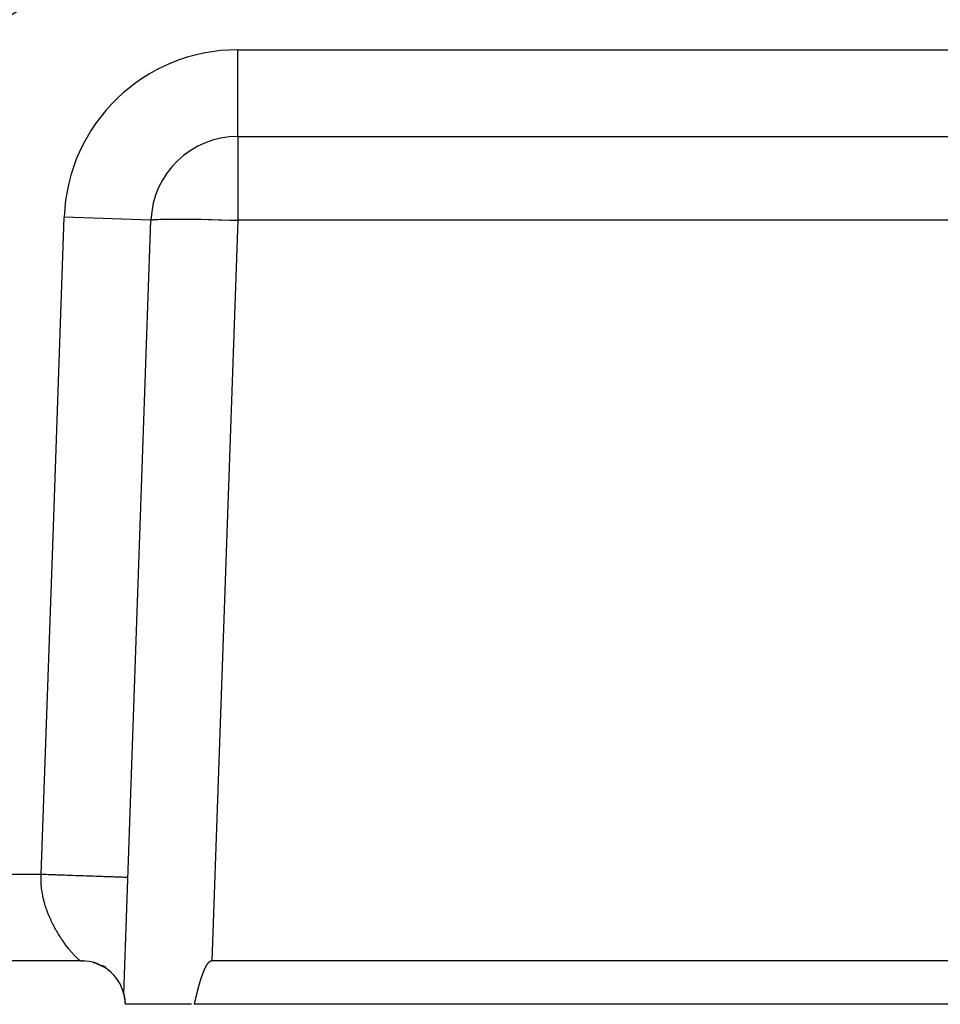
# Model space of a CAD drawing. Extents: x 24 to 1351, y -777 to 283.
# Drawn here: x 1280 to 1312, y -379 to -345 of the extents above; entities that cross this region are included whole.
import ezdxf

# ---------------------------------------------------------------- set-up
doc = ezdxf.new("R2010")
doc.units = 0
doc.linetypes.add('DASHED', pattern=[11.05, 8.7, -2.35])
doc.layers.get('0').update_dxf_attribs({"linetype": 'CONTINUOUS'})
doc.layers.add('NEVIDI', color=4, linetype='DASHED')

msp = doc.modelspace()

# ---------------------------------------------------------------- linework, layer by layer
at = {"color": 2}
for p, q in [((1287.391092, -349.40415), (1335.01077, -349.40415)), ((1287.391092, -349.40415), (1335.01077, -349.40415)), ((1283.458465, -379.05871), (1284.392919, -352.299451)), ((1281.945823, -377.90415), (1170.051743, -377.90415)), ((1281.945823, -377.90415), (1170.051743, -377.90415)), ((1281.9445, -377.903495), (1281.988868, -377.904146)), ((1281.945823, -377.90415), (1281.9445, -377.903495)), ((1281.998786, -377.90415), (1281.988868, -377.904146)), ((1282.059661, -377.90415), (1282.024438, -377.90415)), ((1282.026104, -377.90415), (1282.06817, -377.90415)), ((1282.05494, -377.904167), (1282.046635, -377.90415)), ((1282.462133, -377.978266), (1282.409457, -377.960678)), ((1282.431885, -377.96721), (1282.411687, -377.961328)), ((1282.430729, -377.966804), (1282.415424, -377.96208)), ((1282.436188, -377.968783), (1282.415427, -377.962081)), ((1282.435815, -377.968737), (1282.417035, -377.962404)), ((1282.436451, -377.968816), (1282.419807, -377.962962)), ((1282.437928, -377.968999), (1282.423451, -377.963696)), ((1282.456156, -377.97191), (1282.427256, -377.964298)), ((1282.440113, -377.96927), (1282.427765, -377.964564)), ((1282.445904, -377.969989), (1282.427856, -377.964925)), ((1282.442902, -377.969616), (1282.432606, -377.965539)), ((1282.440897, -377.969368), (1282.437832, -377.968465)), ((1282.446209, -377.970027), (1282.43787, -377.966598)), ((1282.447671, -377.971807), (1282.445341, -377.971129)), ((1282.51472, -377.997784), (1282.447453, -377.973365)), ((1282.447671, -377.972032), (1282.449334, -377.972545)), ((1282.462133, -377.977848), (1282.447981, -377.972871)), ((1282.462133, -377.977611), (1282.448074, -377.972871)), ((1282.49543, -377.990063), (1282.448495, -377.97287)), ((1282.51338, -377.997192), (1282.449555, -377.972868)), ((1282.462365, -377.977324), (1282.451108, -377.972866)), ((1282.462961, -377.976913), (1282.453108, -377.972863)), ((1282.463627, -377.976454), (1282.462133, -377.976019)), ((1282.463124, -377.976801), (1282.462133, -377.976495)), ((1282.52071, -378.00043), (1282.46593, -377.978736)), ((1282.472459, -377.974383), (1282.471106, -377.97404)), ((1282.473067, -377.974644), (1282.471503, -377.974254)), ((1282.528039, -378.003668), (1282.473321, -377.981173)), ((1282.474872, -377.980179), (1282.473862, -377.979733)), ((1282.476734, -377.981001), (1282.474219, -377.980225)), ((1282.580018, -378.025944), (1282.474856, -377.981105)), ((1282.476563, -377.982477), (1282.475401, -377.982085)), ((1282.498719, -377.990714), (1282.475401, -377.982514)), ((1282.485649, -377.986118), (1282.475401, -377.982696)), ((1282.482405, -377.978663), (1282.479033, -377.977764)), ((1282.483368, -377.979078), (1282.479809, -377.97814)), ((1282.492853, -377.98316), (1282.48647, -377.981369)), ((1282.487896, -377.982061), (1282.50699, -377.988341)), ((1282.715777, -378.086612), (1282.48974, -377.986748)), ((1282.742019, -378.101203), (1282.498573, -377.989847)), ((1282.585324, -378.028977), (1282.500157, -377.992942)), ((1282.511106, -377.994125), (1282.502722, -377.991297)), ((1282.528722, -378.002258), (1282.52088, -377.999386)), ((1282.534884, -378.005104), (1282.528574, -378.002813)), ((1282.647496, -378.057101), (1282.529765, -378.005469)), ((1282.538396, -378.006725), (1282.531202, -378.003984)), ((1282.546299, -378.010374), (1282.54136, -378.008508)), ((1282.549186, -378.011708), (1282.543378, -378.009407)), ((1282.745571, -378.103255), (1282.544485, -378.011925)), ((1282.552091, -377.992433), (1282.545792, -377.990288)), ((1282.810501, -378.103782), (1282.730022, -378.069013)), ((1282.736081, -378.074498), (1282.731752, -378.072524)), ((1282.752155, -378.105839), (1282.747559, -378.103737)), ((1282.75296, -378.10661), (1282.747841, -378.104286)), ((1282.823178, -378.133437), (1282.76975, -378.099056)), ((1282.823615, -378.134461), (1282.822572, -378.133794)), ((1282.845778, -378.148631), (1282.83257, -378.140186)), ((1282.843999, -378.147789), (1282.833087, -378.14045)), ((1282.842662, -378.147156), (1282.833189, -378.140502)), ((1283.499322, -377.90415), (1283.50098, -377.90415)), ((1283.50098, -377.90415), (1283.499322, -377.90415)), ((1286.243269, -378.188247), (1286.237564, -378.200798)), ((1286.249077, -378.175749), (1286.243269, -378.188247)), ((1286.254995, -378.163309), (1286.249077, -378.175749)), ((1286.261027, -378.15093), (1286.254995, -378.163309)), ((1286.267181, -378.138617), (1286.261027, -378.15093)), ((1286.273461, -378.126373), (1286.267181, -378.138617)), ((1286.279875, -378.114203), (1286.273461, -378.126373)), ((1286.286427, -378.102111), (1286.279875, -378.114203)), ((1286.293124, -378.090101), (1286.286427, -378.102111)), ((1286.299972, -378.078176), (1286.293124, -378.090101)), ((1286.30698, -378.066346), (1286.299972, -378.078176)), ((1286.314164, -378.054625), (1286.30698, -378.066346)), ((1286.321539, -378.043029), (1286.314164, -378.054625)), ((1286.329122, -378.031573), (1286.321539, -378.043029)), ((1286.336928, -378.020274), (1286.329122, -378.031573)), ((1286.344974, -378.009146), (1286.336928, -378.020274)), ((1286.353278, -377.998213), (1286.344974, -378.009146)), ((1286.361868, -377.987512), (1286.353278, -377.998213)), ((1286.370774, -377.977085), (1286.361868, -377.987512)), ((1286.380024, -377.966974), (1286.370774, -377.977085)), ((1286.389647, -377.957218), (1286.380024, -377.966974)), ((1286.399674, -377.947876), (1286.389647, -377.957218)), ((1286.410145, -377.939061), (1286.399674, -377.947876)), ((1286.421103, -377.930893), (1286.410145, -377.939061)), ((1286.432588, -377.923494), (1286.421103, -377.930893)), ((1286.444611, -377.91701), (1286.432588, -377.923494)), ((1286.457119, -377.911634), (1286.444611, -377.91701)), ((1286.470052, -377.907566), (1286.457119, -377.911634)), ((1286.483351, -377.905005), (1286.470052, -377.907566)), ((1286.496956, -377.90415), (1286.483351, -377.905005)), ((1335.812032, -377.90415), (1286.496956, -377.90415)), ((1286.115767, -378.523287), (1286.111508, -378.536403)), ((1286.120066, -378.510184), (1286.115767, -378.523287)), ((1286.124406, -378.497096), (1286.120066, -378.510184)), ((1286.128788, -378.484021), (1286.124406, -378.497096)), ((1286.133212, -378.470961), (1286.128788, -378.484021)), ((1286.137679, -378.457916), (1286.133212, -378.470961)), ((1286.14219, -378.444885), (1286.137679, -378.457916)), ((1286.146746, -378.43187), (1286.14219, -378.444885)), ((1286.151347, -378.418871), (1286.146746, -378.43187)), ((1286.155994, -378.405887), (1286.151347, -378.418871)), ((1286.160688, -378.392919), (1286.155994, -378.405887)), ((1286.165429, -378.379968), (1286.160688, -378.392919)), ((1286.170219, -378.367033), (1286.165429, -378.379968)), ((1286.175058, -378.354116), (1286.170219, -378.367033)), ((1286.179946, -378.341216), (1286.175058, -378.354116)), ((1286.184885, -378.328333), (1286.179946, -378.341216)), ((1286.189876, -378.315469), (1286.184885, -378.328333)), ((1286.194918, -378.302622), (1286.189876, -378.315469)), ((1286.200012, -378.289794), (1286.194918, -378.302622)), ((1286.205163, -378.276987), (1286.200012, -378.289794)), ((1286.210375, -378.264204), (1286.205163, -378.276987)), ((1286.211162, -378.262289), (1286.210375, -378.264204)), ((1286.215654, -378.251449), (1286.211162, -378.262289)), ((1286.221007, -378.238727), (1286.215654, -378.251449)), ((1286.226438, -378.226042), (1286.221007, -378.238727)), ((1286.231955, -378.213397), (1286.226438, -378.226042)), ((1286.237564, -378.200798), (1286.231955, -378.213397)), ((1286.015989, -378.867848), (1286.012521, -378.881214)), ((1286.019478, -378.854488), (1286.015989, -378.867848)), ((1286.022989, -378.841134), (1286.019478, -378.854488)), ((1286.026523, -378.827787), (1286.022989, -378.841134)), ((1286.030081, -378.814447), (1286.026523, -378.827787)), ((1286.033662, -378.801114), (1286.030081, -378.814447)), ((1286.037269, -378.787789), (1286.033662, -378.801114)), ((1286.040902, -378.774471), (1286.037269, -378.787789)), ((1286.044561, -378.761161), (1286.040902, -378.774471)), ((1286.048247, -378.747859), (1286.044561, -378.761161)), ((1286.051961, -378.734567), (1286.048247, -378.747859)), ((1286.055703, -378.721283), (1286.051961, -378.734567)), ((1286.059475, -378.708008), (1286.055703, -378.721283)), ((1286.063277, -378.694743), (1286.059475, -378.708008)), ((1286.06711, -378.681487), (1286.063277, -378.694743)), ((1286.070974, -378.668242), (1286.06711, -378.681487)), ((1286.07487, -378.655006), (1286.070974, -378.668242)), ((1286.0788, -378.641782), (1286.07487, -378.655006)), ((1286.082763, -378.628568), (1286.0788, -378.641782)), ((1286.08676, -378.615366), (1286.082763, -378.628568)), ((1286.090793, -378.602175), (1286.08676, -378.615366)), ((1286.094861, -378.588996), (1286.090793, -378.602175)), ((1286.098966, -378.575829), (1286.094861, -378.588996)), ((1286.103109, -378.562674), (1286.098966, -378.575829)), ((1286.107289, -378.549532), (1286.103109, -378.562674)), ((1286.111508, -378.536403), (1286.107289, -378.549532)), ((1283.458465, -379.05871), (1283.458857, -379.060166)), ((1283.458857, -379.060166), (1283.45998, -379.064914)), ((1283.45998, -379.064914), (1283.461759, -379.072674)), ((1283.461759, -379.072674), (1283.463497, -379.080434)), ((1283.463497, -379.080434), (1283.464099, -379.083168)), ((1283.464099, -379.083168), (1283.46688, -379.096115)), ((1283.46688, -379.096115), (1283.469235, -379.107577)), ((1283.469235, -379.107577), (1283.469964, -379.111233)), ((1283.469964, -379.111233), (1283.473222, -379.12822)), ((1283.473222, -379.12822), (1283.47655, -379.146757)), ((1283.47655, -379.146757), (1283.479852, -379.166538)), ((1283.479852, -379.166538), (1283.483048, -379.187384)), ((1283.483048, -379.187384), (1283.486068, -379.209182)), ((1283.486068, -379.209182), (1283.488857, -379.231821)), ((1285.933839, -379.203064), (1285.930672, -379.216488)), ((1285.937009, -379.189639), (1285.933839, -379.203064)), ((1285.940184, -379.176213), (1285.937009, -379.189639)), ((1285.943363, -379.162786), (1285.940184, -379.176213)), ((1285.946548, -379.14936), (1285.943363, -379.162786)), ((1285.949739, -379.135933), (1285.946548, -379.14936)), ((1285.952937, -379.122507), (1285.949739, -379.135933)), ((1285.956143, -379.109081), (1285.952937, -379.122507)), ((1285.959357, -379.095656), (1285.956143, -379.109081)), ((1285.962581, -379.082233), (1285.959357, -379.095656)), ((1285.965814, -379.068811), (1285.962581, -379.082233)), ((1285.969058, -379.05539), (1285.965814, -379.068811)), ((1285.972313, -379.041972), (1285.969058, -379.05539)), ((1285.975581, -379.028556), (1285.972313, -379.041972)), ((1285.978861, -379.015143), (1285.975581, -379.028556)), ((1285.982154, -379.001732), (1285.978861, -379.015143)), ((1285.985462, -378.988325), (1285.982154, -379.001732)), ((1285.988785, -378.974921), (1285.985462, -378.988325)), ((1285.992123, -378.961521), (1285.988785, -378.974921)), ((1285.995478, -378.948124), (1285.992123, -378.961521)), ((1285.998849, -378.934733), (1285.995478, -378.948124)), ((1286.002239, -378.921345), (1285.998849, -378.934733)), ((1286.005647, -378.907963), (1286.002239, -378.921345)), ((1286.009074, -378.894586), (1286.005647, -378.907963)), ((1286.012521, -378.881214), (1286.009074, -378.894586)), ((1283.488857, -379.231821), (1283.491368, -379.255175)), ((1283.491368, -379.255175), (1283.492529, -379.267327)), ((1283.492529, -379.267327), (1283.49356, -379.279108)), ((1283.49356, -379.279108), (1283.4954, -379.303495)), ((1283.4954, -379.303495), (1283.496861, -379.328256)), ((1283.496861, -379.328256), (1283.49792, -379.353327)), ((1283.49792, -379.353327), (1283.498564, -379.378647)), ((1283.498564, -379.378647), (1283.498783, -379.40415)), ((1285.79742, -379.404154), (1283.498783, -379.40415)), ((1285.889499, -379.390771), (1285.886307, -379.40415)), ((1336.41718, -379.40415), (1285.886307, -379.40415)), ((1285.892685, -379.377387), (1285.889499, -379.390771)), ((1285.895866, -379.363998), (1285.892685, -379.377387)), ((1285.899041, -379.350605), (1285.895866, -379.363998)), ((1285.902212, -379.337207), (1285.899041, -379.350605)), ((1285.905379, -379.323806), (1285.902212, -379.337207)), ((1285.908544, -379.310401), (1285.905379, -379.323806)), ((1285.911706, -379.296993), (1285.908544, -379.310401)), ((1285.914866, -379.283581), (1285.911706, -379.296993)), ((1285.918026, -379.270167), (1285.914866, -379.283581)), ((1285.921186, -379.25675), (1285.918026, -379.270167)), ((1285.924347, -379.243331), (1285.921186, -379.25675)), ((1285.927509, -379.22991), (1285.924347, -379.243331)), ((1285.930672, -379.216488), (1285.927509, -379.22991))]:
    msp.add_line(p, q, dxfattribs=at)
for centre, radius, start, end in [((1225.998783, -257.20415), 100, 180, 360), ((1287.391092, -352.40415), 3, 90, 178), ((1281.998783, -379.40415), 1.5, 13.306575, 89.999905), ((1281.998783, -379.40415), 1.5, 13.071261, 13.314197), ((1281.998783, -379.40415), 1.5, 12.356339, 12.461094), ((1281.998783, -379.40415), 1.5, 9.03193, 9.882318), ((1281.998783, -379.40415), 1.5, 8.309846, 8.708355), ((1281.998783, -379.40415), 1.5, 5.700028, 6.203263), ((1281.998783, -379.40415), 1.5, 1.941873, 2.900676)]:
    msp.add_arc(centre, radius, start, end, dxfattribs=at)
at = {"layer": 'NEVIDI', "color": 7, "linetype": 'CONTINUOUS'}
for p, q in [((1287.391092, -346.40415), (1339.253374, -346.40415)), ((1287.391092, -349.40415), (1287.391092, -346.40415)), ((1287.391092, -349.40415), (1287.391092, -352.299451)), ((1280.998232, -363.549451), (1281.394747, -352.194753)), ((1284.392919, -352.299451), (1281.394747, -352.194753)), ((1284.392919, -352.299451), (1284.405716, -352.290361)), ((1284.405716, -352.290361), (1284.417207, -352.287126)), ((1284.417207, -352.287126), (1284.464216, -352.279369)), ((1284.464216, -352.279369), (1284.488746, -352.276662)), ((1284.488746, -352.276662), (1284.569203, -352.270356)), ((1284.569203, -352.270356), (1284.606417, -352.268223)), ((1284.606417, -352.268223), (1284.719036, -352.263467)), ((1284.719036, -352.263467), (1284.768194, -352.261949)), ((1284.768194, -352.261949), (1284.91131, -352.258813)), ((1284.91131, -352.258813), (1284.971666, -352.25793)), ((1284.971666, -352.25793), (1285.142884, -352.256468)), ((1285.142884, -352.256468), (1285.213473, -352.256233)), ((1285.213473, -352.256233), (1285.410149, -352.256468)), ((1285.410149, -352.256468), (1285.489843, -352.256883)), ((1285.489843, -352.256883), (1285.708962, -352.258813)), ((1285.708962, -352.258813), (1285.79634, -352.259869)), ((1285.79634, -352.259869), (1286.034506, -352.263467)), ((1286.034506, -352.263467), (1286.128248, -352.265146)), ((1286.128248, -352.265146), (1286.381614, -352.270356)), ((1286.381614, -352.270356), (1286.480243, -352.272631)), ((1286.480243, -352.272631), (1286.744697, -352.279369)), ((1287.391092, -352.299451), (1286.496956, -377.90415)), ((1286.744697, -352.279369), (1286.846783, -352.282207)), ((1286.846783, -352.282207), (1287.117991, -352.290361)), ((1287.117991, -352.290361), (1287.222192, -352.293727)), ((1287.222192, -352.293727), (1287.391092, -352.299451)), ((1335.01077, -352.299451), (1287.391092, -352.299451)), ((1280.601717, -374.90415), (1280.998232, -363.549451)), ((1171.39585, -374.90415), (1280.601717, -374.90415)), ((1280.595958, -375.073218), (1280.597381, -374.989395)), ((1280.596007, -375.090549), (1280.595958, -375.073218)), ((1280.596465, -375.126073), (1280.596007, -375.090549)), ((1280.600346, -375.226907), (1280.596465, -375.126073)), ((1280.597381, -374.989395), (1280.598821, -374.954023)), ((1280.598821, -374.954023), (1280.601717, -374.90415)), ((1280.601717, -374.90415), (1280.668368, -374.906477)), ((1280.668368, -374.906477), (1280.737592, -374.908895)), ((1280.737592, -374.908895), (1280.770681, -374.91005)), ((1280.770681, -374.91005), (1280.853032, -374.912926)), ((1280.853032, -374.912926), (1280.923292, -374.91538)), ((1280.923292, -374.91538), (1281.040278, -374.919465)), ((1281.040278, -374.919465), (1281.111293, -374.921945)), ((1281.111293, -374.921945), (1281.146106, -374.92316)), ((1281.146106, -374.92316), (1281.229249, -374.926064)), ((1281.229249, -374.926064), (1281.300711, -374.928559)), ((1281.300711, -374.928559), (1281.41923, -374.932698)), ((1281.41923, -374.932698), (1281.490862, -374.9352)), ((1281.490862, -374.9352), (1281.512872, -374.935968)), ((1281.512872, -374.935968), (1281.609251, -374.939334)), ((1281.609251, -374.939334), (1281.680718, -374.941829)), ((1281.680718, -374.941829), (1281.798247, -374.945934)), ((1281.798247, -374.945934), (1281.865149, -374.94827)), ((1281.865149, -374.94827), (1281.868646, -374.948392)), ((1281.868646, -374.948392), (1281.983603, -374.952406)), ((1281.983603, -374.952406), (1282.052347, -374.954807)), ((1282.052347, -374.954807), (1282.164256, -374.958715)), ((1282.164256, -374.958715), (1282.197327, -374.95987)), ((1282.197327, -374.95987), (1282.230894, -374.961042)), ((1282.230894, -374.961042), (1282.338971, -374.964816)), ((1282.338971, -374.964816), (1282.403149, -374.967057)), ((1282.403149, -374.967057), (1282.504125, -374.970583)), ((1282.504125, -374.970583), (1282.50649, -374.970666)), ((1282.50649, -374.970666), (1282.567263, -374.972788)), ((1282.567263, -374.972788), (1282.664668, -374.97619)), ((1282.664668, -374.97619), (1282.721744, -374.978183)), ((1282.721744, -374.978183), (1282.78065, -374.98024)), ((1282.78065, -374.98024), (1282.812719, -374.98136)), ((1282.812719, -374.98136), (1282.865694, -374.98321)), ((1282.865694, -374.98321), (1282.94968, -374.986143)), ((1282.94968, -374.986143), (1282.998376, -374.987843)), ((1282.998376, -374.987843), (1283.022549, -374.988687)), ((1283.022549, -374.988687), (1283.074778, -374.990511)), ((1283.074778, -374.990511), (1283.118647, -374.992043)), ((1283.118647, -374.992043), (1283.186848, -374.994425)), ((1283.186848, -374.994425), (1283.225553, -374.995776)), ((1283.225553, -374.995776), (1283.225927, -374.995789)), ((1283.225927, -374.995789), (1283.285437, -374.997867)), ((1283.285437, -374.997867), (1283.319063, -374.999042)), ((1283.319063, -374.999042), (1283.370439, -375.000836)), ((1283.370439, -375.000836), (1283.387566, -375.001434)), ((1283.387566, -375.001434), (1283.399, -375.001833)), ((1283.399, -375.001833), (1283.441754, -375.003326)), ((1283.441754, -375.003326), (1283.465019, -375.004139)), ((1283.465019, -375.004139), (1283.499117, -375.005329)), ((1283.499117, -375.005329), (1283.504894, -375.005531)), ((1283.504894, -375.005531), (1283.517269, -375.005963)), ((1283.517269, -375.005963), (1283.543081, -375.006865)), ((1283.543081, -375.006865), (1283.556276, -375.007325)), ((1283.556276, -375.007325), (1283.574116, -375.007948)), ((1283.574116, -375.007948), (1283.576037, -375.008015)), ((1283.576037, -375.008015), (1283.582594, -375.008244)), ((1283.582594, -375.008244), (1283.592831, -375.008602)), ((1283.592831, -375.008602), (1283.596809, -375.008741)), ((1283.596809, -375.008741), (1283.599811, -375.008846)), ((1280.602612, -375.262564), (1280.600346, -375.226907)), ((1280.611421, -375.362912), (1280.602612, -375.262564)), ((1280.615377, -375.398393), (1280.611421, -375.362912)), ((1280.621743, -375.448845), (1280.615377, -375.398393)), ((1280.628785, -375.498098), (1280.621743, -375.448845)), ((1280.634323, -375.53337), (1280.628785, -375.498098)), ((1280.652047, -375.632449), (1280.634323, -375.53337)), ((1280.659007, -375.667184), (1280.652047, -375.632449)), ((1280.680748, -375.765303), (1280.659007, -375.667184)), ((1280.689055, -375.799534), (1280.680748, -375.765303)), ((1280.693136, -375.815807), (1280.689055, -375.799534)), ((1280.714602, -375.896436), (1280.693136, -375.815807)), ((1280.724178, -375.930095), (1280.714602, -375.896436)), ((1280.753278, -376.025529), (1280.724178, -375.930095)), ((1280.76401, -376.058541), (1280.753278, -376.025529)), ((1280.79637, -376.152421), (1280.76401, -376.058541)), ((1280.802135, -376.168371), (1280.79637, -376.152421)), ((1280.808123, -376.18472), (1280.802135, -376.168371)), ((1280.843295, -376.276666), (1280.808123, -376.18472)), ((1280.85601, -376.308368), (1280.843295, -376.276666)), ((1280.893624, -376.398062), (1280.85601, -376.308368)), ((1280.907212, -376.42906), (1280.893624, -376.398062)), ((1280.939867, -376.500782), (1280.907212, -376.42906)), ((1280.947173, -376.516366), (1280.939867, -376.500782)), ((1280.961557, -376.546613), (1280.947173, -376.516366)), ((1281.003214, -376.631231), (1280.961557, -376.546613)), ((1281.01823, -376.660753), (1281.003214, -376.631231)), ((1281.061253, -376.742754), (1281.01823, -376.660753)), ((1281.076628, -376.77119), (1281.061253, -376.742754)), ((1281.096686, -376.807651), (1281.076628, -376.77119)), ((1281.120746, -376.850466), (1281.096686, -376.807651)), ((1281.136339, -376.877685), (1281.120746, -376.850466)), ((1281.18141, -376.954001), (1281.136339, -376.877685)), ((1281.197238, -376.979983), (1281.18141, -376.954001)), ((1281.242933, -377.053026), (1281.197238, -376.979983)), ((1281.258896, -377.077949), (1281.242933, -377.053026)), ((1281.263072, -377.08442), (1281.258896, -377.077949)), ((1281.30468, -377.147758), (1281.263072, -377.08442)), ((1281.320421, -377.171177), (1281.30468, -377.147758)), ((1281.366211, -377.237592), (1281.320421, -377.171177)), ((1281.3818, -377.259616), (1281.366211, -377.237592)), ((1281.427308, -377.322231), (1281.3818, -377.259616)), ((1281.430434, -377.326444), (1281.427308, -377.322231)), ((1281.442857, -377.343072), (1281.430434, -377.326444)), ((1281.487418, -377.401543), (1281.442857, -377.343072)), ((1281.502671, -377.421276), (1281.487418, -377.401543)), ((1281.5457, -377.47584), (1281.502671, -377.421276)), ((1281.560372, -377.49407), (1281.5457, -377.47584)), ((1281.589718, -377.529951), (1281.560372, -377.49407)), ((1281.601808, -377.544509), (1281.589718, -377.529951)), ((1281.61588, -377.561288), (1281.601808, -377.544509)), ((1281.655495, -377.607577), (1281.61588, -377.561288)), ((1281.66884, -377.622859), (1281.655495, -377.607577)), ((1281.706083, -377.664734), (1281.66884, -377.622859)), ((1281.718602, -377.678564), (1281.706083, -377.664734)), ((1281.730557, -377.691658), (1281.718602, -377.678564)), ((1281.753126, -377.716059), (1281.730557, -377.691658)), ((1281.764616, -377.728317), (1281.753126, -377.716059)), ((1281.796176, -377.76139), (1281.764616, -377.728317)), ((1281.806529, -377.772043), (1281.796176, -377.76139)), ((1281.834723, -377.800536), (1281.806529, -377.772043)), ((1281.843362, -377.809112), (1281.834723, -377.800536)), ((1281.843893, -377.809636), (1281.843362, -377.809112)), ((1281.868373, -377.833521), (1281.843893, -377.809636)), ((1281.876195, -377.841033), (1281.868373, -377.833521)), ((1281.896515, -377.860306), (1281.876195, -377.841033)), ((1281.902724, -377.866148), (1281.896515, -377.860306)), ((1281.917919, -377.880302), (1281.902724, -377.866148)), ((1281.922993, -377.884962), (1281.918437, -377.88078)), ((1281.934023, -377.894883), (1281.922993, -377.884962)), ((1281.936925, -377.89741), (1281.934023, -377.894883)), ((1281.94318, -377.902552), (1281.936925, -377.89741)), ((1281.9445, -377.903495), (1281.94318, -377.902552)), ((1283.414569, -378.693991), (1283.413043, -378.691998)), ((1283.470491, -378.767331), (1283.468852, -378.765189)), ((1283.474993, -378.773215), (1283.474332, -378.772352)), ((1285.915333, -379.296706), (1285.911786, -379.296651))]:
    msp.add_line(p, q, dxfattribs=at)
for centre, radius, start, end in [((1225.998783, -257.20415), 103, 180, 360), ((1287.391092, -352.40415), 6, 90, 178)]:
    msp.add_arc(centre, radius, start, end, dxfattribs=at)

doc.saveas('drawing.dxf')
